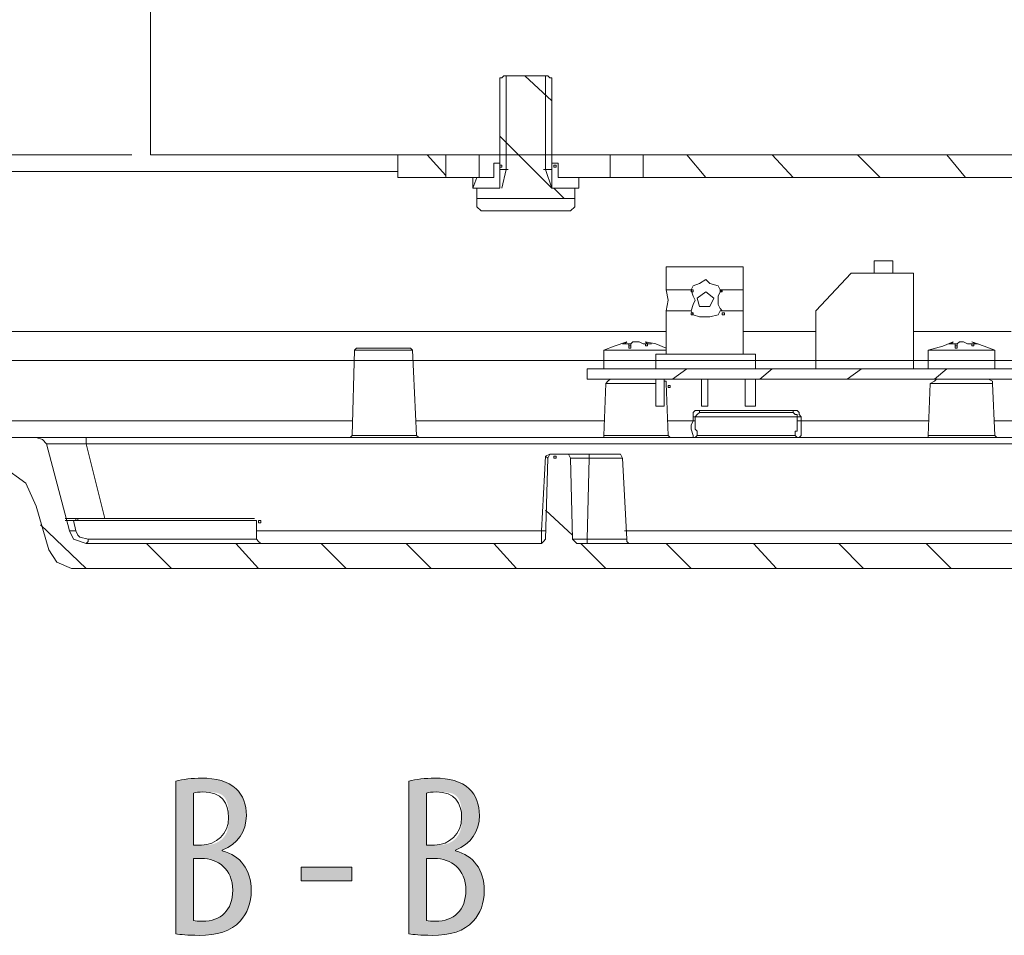
# Model space of a CAD drawing. Units: inches. Extents: x 20 to 176, y 17 to 237.
# Drawn here: x 94 to 106, y 211 to 222 of the extents above; entities that cross this region are included whole.
import ezdxf

# ---------------------------------------------------------------- set-up
doc = ezdxf.new("R2010")
doc.units = ezdxf.units.IN
doc.layers.add('EN', color=7, linetype='Continuous', lineweight=0)

# ---------------------------------------------------------------- blocks, each defined once
blk = doc.blocks.new('BLOCK_19')
at = {"layer": 'EN', "color": 7}
for p, q in [((96.025, 229.625), (96.025, 220.71)), ((100.293, 221.65), (100.293, 220.304)), ((100.877, 221.676), (100.343, 221.676)), ((100.369, 221.676), (100.369, 220.532)), ((100.597, 221.676), (100.928, 221.371)), ((100.851, 221.676), (100.851, 220.532)), ((100.928, 220.304), (100.928, 221.65)), ((100.293, 220.939), (100.928, 220.304)), ((111.671, 220.71), (96.025, 220.71)), ((99.048, 220.431), (99.048, 220.71)), ((99.632, 220.71), (99.048, 220.71)), ((99.404, 220.71), (99.632, 220.456)), ((99.632, 220.71), (99.632, 220.431)), ((100.039, 220.71), (99.632, 220.71)), ((100.293, 220.71), (100.039, 220.71)), ((100.039, 220.431), (100.039, 220.71)), ((100.293, 220.609), (100.217, 220.609)), ((100.217, 220.609), (100.217, 220.431)), ((100.293, 220.609), (100.293, 220.304)), ((101.639, 220.71), (100.928, 220.71)), ((101.004, 220.609), (100.928, 220.609)), ((100.928, 220.304), (100.928, 220.609)), ((101.004, 220.431), (101.004, 220.609)), ((102.045, 220.71), (101.639, 220.71)), ((101.639, 220.431), (101.639, 220.71)), ((109.716, 220.71), (102.045, 220.71)), ((102.045, 220.431), (102.045, 220.71)), ((102.578, 220.71), (102.807, 220.431)), ((103.62, 220.71), (103.874, 220.431)), ((104.661, 220.71), (104.94, 220.431)), ((105.753, 220.71), (105.982, 220.431)), ((93.739, 220.507), (99.048, 220.507)), ((100.394, 220.532), (100.293, 220.532)), ((100.369, 220.532), (100.318, 220.304)), ((100.928, 220.532), (100.826, 220.532)), ((100.851, 220.532), (100.928, 220.304)), ((99.632, 220.431), (99.048, 220.431)), ((99.632, 220.431), (99.962, 220.431)), ((100.217, 220.431), (99.962, 220.431)), ((99.962, 220.431), (99.962, 220.304)), ((99.962, 220.304), (100.013, 220.431)), ((101.258, 220.431), (101.004, 220.431)), ((101.258, 220.304), (101.258, 220.431)), ((101.258, 220.431), (101.639, 220.431)), ((101.639, 220.431), (102.045, 220.431)), ((109.716, 220.431), (102.045, 220.431)), ((100.293, 220.304), (99.962, 220.304)), ((100.293, 220.304), (100.013, 220.304)), ((100.013, 220.304), (100.013, 220.177)), ((101.258, 220.304), (100.928, 220.304)), ((101.207, 220.304), (100.928, 220.304)), ((100.953, 220.304), (101.08, 220.177)), ((101.207, 220.177), (101.207, 220.304)), ((101.207, 220.177), (100.013, 220.177)), ((100.013, 220.177), (100.013, 220.076)), ((101.207, 220.076), (101.207, 220.177)), ((100.013, 220.076), (100.064, 220.025)), ((101.156, 220.025), (100.064, 220.025)), ((101.156, 220.025), (101.207, 220.076)), ((104.865, 219.415), (104.865, 219.263)), ((104.865, 219.415), (105.093, 219.415)), ((105.093, 219.415), (105.093, 219.263)), ((102.325, 219.339), (102.325, 219.059)), ((102.325, 219.339), (103.264, 219.339)), ((103.264, 219.059), (103.264, 219.339)), ((104.153, 218.805), (104.585, 219.263)), ((104.585, 219.263), (105.347, 219.263)), ((105.347, 219.263), (105.347, 218.094)), ((102.629, 219.059), (102.325, 219.059)), ((103.264, 219.059), (102.985, 219.059)), ((103.264, 218.805), (103.264, 219.059)), ((102.325, 218.805), (102.325, 218.272)), ((102.325, 218.805), (102.629, 218.805)), ((102.985, 218.805), (103.264, 218.805)), ((103.264, 218.272), (103.264, 218.805)), ((104.153, 218.094), (104.153, 218.805)), ((93.612, 218.552), (102.325, 218.552)), ((103.264, 218.552), (104.153, 218.552)), ((105.347, 218.552), (106.541, 218.552)), ((98.515, 218.323), (98.489, 217.281)), ((98.87, 218.323), (98.515, 218.323)), ((98.565, 218.348), (99.175, 218.348)), ((99.226, 218.323), (98.87, 218.323)), ((99.276, 217.281), (99.226, 218.323)), ((101.562, 218.323), (101.562, 218.094)), ((101.943, 218.323), (101.562, 218.323)), ((101.791, 218.399), (101.842, 218.399)), ((101.994, 218.424), (101.918, 218.424)), ((102.325, 218.323), (101.943, 218.323)), ((102.071, 218.399), (102.147, 218.399)), ((105.525, 218.323), (105.525, 218.094)), ((105.931, 218.323), (105.525, 218.323)), ((105.779, 218.399), (105.83, 218.399)), ((105.957, 218.424), (105.906, 218.424)), ((106.338, 218.323), (105.931, 218.323)), ((106.058, 218.399), (106.134, 218.399)), ((106.338, 218.094), (106.338, 218.323)), ((103.417, 218.272), (102.197, 218.272)), ((102.197, 218.094), (102.197, 218.272)), ((103.417, 218.094), (103.417, 218.272)), ((108.928, 218.094), (101.36, 218.094)), ((101.36, 218.094), (101.36, 217.967)), ((102.401, 217.967), (102.578, 218.094)), ((103.467, 217.967), (103.62, 218.094)), ((104.534, 217.967), (104.712, 218.094)), ((105.601, 217.967), (105.753, 218.094)), ((101.36, 217.967), (108.928, 217.967)), ((102.197, 217.637), (102.197, 217.967)), ((102.299, 217.967), (102.299, 217.637)), ((102.756, 217.967), (102.756, 217.637)), ((102.833, 217.637), (102.833, 217.967)), ((103.29, 217.967), (103.29, 217.637)), ((103.417, 217.637), (103.417, 217.967)), ((101.588, 217.916), (101.562, 217.281)), ((102.197, 217.916), (101.588, 217.916)), ((102.35, 217.281), (102.325, 217.916)), ((105.55, 217.916), (105.525, 217.281)), ((106.312, 217.916), (105.55, 217.916)), ((106.338, 217.281), (106.312, 217.916)), ((102.299, 217.637), (102.197, 217.637)), ((102.807, 217.637), (102.756, 217.637)), ((102.833, 217.637), (102.807, 217.637)), ((103.417, 217.637), (103.29, 217.637)), ((102.655, 217.459), (102.655, 217.51)), ((102.655, 217.51), (102.68, 217.51)), ((103.925, 217.51), (102.68, 217.51)), ((102.68, 217.51), (102.68, 217.459)), ((102.731, 217.586), (103.874, 217.586)), ((102.731, 217.586), (102.731, 217.561)), ((102.731, 217.561), (103.874, 217.561)), ((103.874, 217.586), (103.874, 217.561)), ((103.925, 217.459), (103.925, 217.51)), ((103.925, 217.51), (103.975, 217.51)), ((103.975, 217.51), (103.975, 217.459)), ((94.121, 217.459), (98.489, 217.459)), ((99.276, 217.459), (101.562, 217.459)), ((102.35, 217.459), (102.655, 217.459)), ((102.655, 217.459), (102.68, 217.459)), ((103.925, 217.459), (103.975, 217.459)), ((103.975, 217.459), (105.525, 217.459)), ((106.338, 217.459), (106.643, 217.459)), ((93.485, 217.256), (94.629, 217.256)), ((94.629, 217.256), (95.238, 217.256)), ((95.238, 217.256), (108.014, 217.256)), ((95.238, 217.18), (95.238, 217.256)), ((98.489, 217.281), (99.276, 217.281)), ((101.562, 217.281), (102.35, 217.281)), ((102.705, 217.281), (103.899, 217.281)), ((105.525, 217.281), (106.338, 217.281)), ((94.755, 217.18), (95.035, 216.113)), ((95.238, 217.18), (94.755, 217.18)), ((108.014, 217.18), (95.238, 217.18)), ((95.467, 216.265), (95.238, 217.18)), ((100.8, 216.113), (100.851, 217.027)), ((100.877, 217.002), (100.851, 217.027)), ((100.877, 217.002), (100.851, 216.012)), ((100.928, 217.053), (101.105, 217.053)), ((101.105, 217.053), (101.41, 217.053)), ((101.156, 217.002), (101.181, 216.012)), ((101.385, 217.002), (101.156, 217.002)), ((101.385, 217.002), (101.36, 216.012)), ((101.791, 217.002), (101.385, 217.002)), ((101.41, 217.053), (101.74, 217.053)), ((101.842, 216.012), (101.791, 217.002)), ((94.629, 216.418), (94.781, 215.884)), ((100.851, 216.367), (101.181, 216.062)), ((94.679, 216.189), (95.238, 215.656)), ((94.984, 216.265), (95.086, 216.265)), ((95.086, 216.24), (94.984, 216.24)), ((95.086, 216.265), (97.296, 216.265)), ((97.321, 216.24), (95.086, 216.24)), ((95.086, 216.24), (95.111, 216.113)), ((97.321, 216.012), (97.321, 216.24)), ((95.111, 216.113), (95.035, 216.113)), ((97.321, 216.113), (100.8, 216.113)), ((100.8, 215.96), (100.8, 216.113)), ((100.851, 216.113), (100.8, 216.113)), ((101.816, 216.113), (129.705, 216.113)), ((95.238, 215.96), (100.8, 215.96)), ((95.263, 216.012), (97.321, 216.012)), ((95.975, 215.96), (96.28, 215.656)), ((97.067, 215.96), (97.346, 215.656)), ((98.108, 215.96), (98.413, 215.656)), ((99.15, 215.96), (99.455, 215.656)), ((100.217, 215.96), (100.496, 215.656)), ((101.181, 216.012), (101.36, 216.012)), ((101.232, 215.96), (107.811, 215.96)), ((101.283, 215.96), (101.588, 215.656)), ((101.36, 216.012), (101.842, 216.012)), ((101.36, 216.012), (101.36, 215.96)), ((102.325, 215.96), (102.629, 215.656)), ((103.391, 215.96), (103.671, 215.656)), ((104.433, 215.96), (104.737, 215.656)), ((105.5, 215.96), (105.804, 215.656)), ((95.06, 215.656), (108.065, 215.656))]:
    blk.add_line(p, q, dxfattribs=at)
for points in [[(100.343, 221.676), (100.318, 221.65), (100.293, 221.65)], [(100.928, 221.65), (100.902, 221.65), (100.877, 221.676)], [(102.629, 219.059), (102.655, 219.11), (102.731, 219.136), (102.807, 219.186), (102.858, 219.136), (102.959, 219.11), (102.985, 219.059)], [(102.325, 219.059), (102.35, 218.933), (102.325, 218.805)], [(102.629, 218.805), (102.629, 218.805), (102.655, 218.882), (102.68, 218.933), (102.655, 218.983), (102.629, 219.059)], [(103.01, 219.059), (102.985, 219.034), (102.959, 218.983), (102.959, 218.882), (102.985, 218.831), (103.01, 218.805)], [(102.985, 218.805), (102.959, 218.755), (102.858, 218.729), (102.731, 218.729), (102.655, 218.755), (102.629, 218.805)], [(98.565, 218.348), (98.54, 218.348), (98.515, 218.323)], [(99.226, 218.323), (99.2, 218.348), (99.175, 218.348)], [(101.842, 218.424), (101.69, 218.373), (101.562, 218.323)], [(101.791, 218.399), (101.816, 218.399), (101.842, 218.424)], [(101.918, 218.424), (101.893, 218.399), (101.842, 218.399)], [(101.994, 218.424), (102.045, 218.399), (102.071, 218.399)], [(102.325, 218.348), (102.197, 218.399), (102.071, 218.424)], [(102.147, 218.399), (102.096, 218.399), (102.071, 218.424)], [(105.83, 218.424), (105.703, 218.373), (105.525, 218.323)], [(105.779, 218.399), (105.804, 218.399), (105.83, 218.424)], [(105.906, 218.424), (105.88, 218.399), (105.83, 218.399)], [(105.957, 218.424), (106.007, 218.399), (106.058, 218.399)], [(106.338, 218.323), (106.211, 218.373), (106.058, 218.424)], [(106.134, 218.399), (106.109, 218.399), (106.058, 218.424)], [(101.639, 217.967), (101.613, 217.942), (101.588, 217.916)], [(105.626, 217.967), (105.601, 217.942), (105.55, 217.916)], [(106.312, 217.916), (106.312, 217.942), (106.261, 217.967)], [(102.325, 217.916), (102.325, 217.942), (102.299, 217.942)], [(102.655, 217.51), (102.655, 217.561), (102.68, 217.586), (102.731, 217.586)], [(102.731, 217.561), (102.731, 217.561), (102.705, 217.535), (102.68, 217.51)], [(103.874, 217.586), (103.925, 217.586), (103.95, 217.561), (103.95, 217.535), (103.975, 217.51)], [(103.925, 217.51), (103.925, 217.535), (103.899, 217.535), (103.874, 217.561)], [(102.655, 217.256), (102.655, 217.281), (102.629, 217.357), (102.629, 217.408), (102.655, 217.459)], [(102.68, 217.459), (102.68, 217.357), (102.705, 217.332), (102.705, 217.281)], [(103.899, 217.281), (103.899, 217.332), (103.925, 217.332), (103.925, 217.459)], [(103.975, 217.459), (103.975, 217.281), (103.95, 217.256)], [(94.755, 217.18), (94.704, 217.231), (94.629, 217.256)], [(98.489, 217.281), (98.464, 217.256), (98.439, 217.256)], [(99.327, 217.256), (99.302, 217.256), (99.276, 217.281)], [(101.562, 217.281), (101.562, 217.256), (101.486, 217.256)], [(102.401, 217.256), (102.375, 217.256), (102.35, 217.281)], [(102.705, 217.281), (102.68, 217.256), (102.655, 217.256)], [(103.899, 217.281), (103.925, 217.256), (103.95, 217.256)], [(105.525, 217.281), (105.525, 217.256), (105.474, 217.256)], [(106.388, 217.256), (106.363, 217.256), (106.338, 217.281)], [(100.851, 217.027), (100.851, 217.027), (100.902, 217.053), (100.928, 217.053)], [(100.928, 217.053), (100.902, 217.053), (100.877, 217.002)], [(101.156, 217.002), (101.131, 217.053), (101.105, 217.053)], [(101.385, 217.002), (101.385, 217.053), (101.41, 217.053)], [(101.791, 217.002), (101.766, 217.053), (101.74, 217.053)], [(94.629, 216.418), (94.501, 216.697), (94.222, 216.901), (93.917, 216.951)], [(95.035, 216.113), (95.086, 216.012), (95.238, 215.96)], [(95.111, 216.113), (95.111, 216.113), (95.136, 216.062), (95.162, 216.037), (95.263, 216.012)], [(95.263, 216.012), (95.263, 215.986), (95.238, 215.96)], [(97.372, 215.96), (97.346, 215.986), (97.321, 216.012)], [(100.8, 215.96), (100.826, 215.986), (100.851, 216.012)], [(101.181, 216.012), (101.207, 215.986), (101.232, 215.96)], [(101.867, 215.96), (101.842, 215.986), (101.842, 216.012)], [(94.781, 215.884), (94.882, 215.732), (95.06, 215.656)]]:
    blk.add_lwpolyline(points, dxfattribs=at)
for points in [[(100.293, 220.583), (100.293, 220.558), (100.318, 220.558), (100.318, 220.583)], [(100.953, 220.583), (100.953, 220.558), (100.979, 220.558), (100.979, 220.583)], [(102.629, 219.059), (102.629, 219.034), (102.655, 219.034), (102.655, 219.059)], [(102.985, 219.059), (102.985, 219.034), (103.01, 219.034), (103.01, 219.059)], [(102.807, 219.034), (102.705, 218.958), (102.731, 218.856), (102.858, 218.856), (102.908, 218.958)], [(102.629, 218.78), (102.629, 218.755), (102.655, 218.755), (102.655, 218.78)], [(103.01, 218.78), (103.01, 218.755), (103.036, 218.755), (103.036, 218.78)], [(101.867, 218.399), (101.867, 218.374), (101.893, 218.374), (101.893, 218.399)], [(101.867, 218.374), (101.867, 218.348), (101.893, 218.348), (101.893, 218.374)], [(102.071, 218.399), (102.071, 218.374), (102.096, 218.374), (102.096, 218.399)], [(102.071, 218.399), (102.071, 218.374), (102.096, 218.374), (102.096, 218.399)], [(105.855, 218.399), (105.855, 218.374), (105.881, 218.374), (105.881, 218.399)], [(105.855, 218.374), (105.855, 218.348), (105.881, 218.348), (105.881, 218.374)], [(106.058, 218.399), (106.058, 218.374), (106.084, 218.374), (106.084, 218.399)], [(106.058, 218.399), (106.058, 218.374), (106.084, 218.374), (106.084, 218.399)], [(102.35, 217.891), (102.35, 217.865), (102.375, 217.865), (102.375, 217.891)], [(100.953, 217.027), (100.953, 217.002), (100.979, 217.002), (100.979, 217.027)], [(95.111, 216.265), (95.111, 216.24), (95.136, 216.24), (95.136, 216.265)], [(97.346, 216.24), (97.346, 216.214), (97.372, 216.214), (97.372, 216.24)]]:
    blk.add_lwpolyline(points, close=True, dxfattribs=at)
blk = doc.blocks.new('BLOCK_50')
at = {"layer": 'EN', "linetype": 'Continuous', "lineweight": 0}
h = blk.add_hatch(color=7, dxfattribs=at)
h.dxf.hatch_style = 2
h.paths.add_polyline_path([(96.333, 213.057), (96.342, 213.059), (96.351, 213.061), (96.36, 213.063), (96.37, 213.065), (96.379, 213.067), (96.389, 213.069), (96.399, 213.071), (96.409, 213.073), (96.419, 213.074), (96.429, 213.076), (96.439, 213.078), (96.449, 213.079), (96.459, 213.081), (96.47, 213.082), (96.481, 213.083), (96.491, 213.085), (96.502, 213.086), (96.513, 213.087), (96.524, 213.088), (96.535, 213.089), (96.546, 213.09), (96.558, 213.09), (96.569, 213.091), (96.58, 213.092), (96.592, 213.092), (96.604, 213.093), (96.616, 213.093), (96.627, 213.093), (96.639, 213.093), (96.651, 213.093), (96.669, 213.093), (96.686, 213.093), (96.702, 213.092), (96.719, 213.091), (96.735, 213.09), (96.751, 213.089), (96.768, 213.087), (96.783, 213.085), (96.799, 213.083), (96.814, 213.08), (96.83, 213.078), (96.844, 213.074), (96.859, 213.071), (96.874, 213.067), (96.888, 213.063), (96.902, 213.059), (96.916, 213.054), (96.929, 213.049), (96.943, 213.044), (96.956, 213.039), (96.969, 213.033), (96.981, 213.026), (96.994, 213.02), (97.006, 213.013), (97.017, 213.005), (97.029, 212.998), (97.04, 212.99), (97.051, 212.981), (97.061, 212.973), (97.072, 212.964), (97.08, 212.956), (97.088, 212.947), (97.095, 212.939), (97.102, 212.93), (97.109, 212.921), (97.116, 212.912), (97.123, 212.903), (97.129, 212.893), (97.135, 212.884), (97.14, 212.874), (97.146, 212.864), (97.151, 212.853), (97.156, 212.843), (97.16, 212.832), (97.164, 212.821), (97.168, 212.81), (97.172, 212.799), (97.176, 212.787), (97.179, 212.776), (97.182, 212.764), (97.184, 212.752), (97.187, 212.74), (97.189, 212.727), (97.191, 212.715), (97.192, 212.702), (97.194, 212.689), (97.195, 212.676), (97.195, 212.663), (97.196, 212.65), (97.196, 212.636), (97.195, 212.617), (97.194, 212.598), (97.193, 212.579), (97.19, 212.561), (97.187, 212.542), (97.183, 212.525), (97.179, 212.507), (97.173, 212.49), (97.168, 212.473), (97.161, 212.456), (97.154, 212.44), (97.146, 212.424), (97.138, 212.409), (97.129, 212.394), (97.119, 212.379), (97.109, 212.365), (97.098, 212.351), (97.086, 212.338), (97.074, 212.325), (97.061, 212.312), (97.048, 212.3), (97.034, 212.289), (97.02, 212.277), (97.004, 212.267), (96.989, 212.257), (96.973, 212.247), (96.956, 212.238), (96.939, 212.229), (96.921, 212.221), (96.902, 212.213), (96.902, 212.213), (96.902, 212.213), (96.902, 212.213), (96.902, 212.213), (96.902, 212.213), (96.902, 212.212), (96.902, 212.212), (96.902, 212.212), (96.902, 212.211), (96.902, 212.211), (96.902, 212.211), (96.902, 212.21), (96.902, 212.21), (96.902, 212.209), (96.902, 212.209), (96.902, 212.209), (96.902, 212.208), (96.902, 212.208), (96.902, 212.207), (96.902, 212.207), (96.902, 212.207), (96.902, 212.206), (96.902, 212.206), (96.902, 212.206), (96.902, 212.205), (96.902, 212.205), (96.902, 212.205), (96.902, 212.205), (96.902, 212.205), (96.902, 212.205), (96.924, 212.199), (96.945, 212.192), (96.966, 212.184), (96.986, 212.176), (97.005, 212.167), (97.024, 212.157), (97.042, 212.146), (97.059, 212.135), (97.076, 212.123), (97.092, 212.11), (97.107, 212.096), (97.122, 212.082), (97.136, 212.067), (97.149, 212.051), (97.161, 212.035), (97.173, 212.018), (97.184, 212.001), (97.194, 211.983), (97.204, 211.964), (97.213, 211.944), (97.22, 211.924), (97.228, 211.904), (97.234, 211.883), (97.239, 211.861), (97.244, 211.839), (97.248, 211.816), (97.251, 211.793), (97.253, 211.769), (97.255, 211.744), (97.255, 211.72), (97.255, 211.704), (97.254, 211.689), (97.254, 211.674), (97.252, 211.659), (97.251, 211.644), (97.249, 211.63), (97.247, 211.616), (97.245, 211.602), (97.242, 211.588), (97.239, 211.574), (97.235, 211.561), (97.232, 211.547), (97.228, 211.534), (97.224, 211.521), (97.219, 211.509), (97.214, 211.496), (97.209, 211.484), (97.204, 211.472), (97.198, 211.46), (97.192, 211.449), (97.186, 211.437), (97.18, 211.426), (97.173, 211.415), (97.166, 211.404), (97.159, 211.394), (97.152, 211.383), (97.144, 211.373), (97.136, 211.363), (97.128, 211.354), (97.12, 211.344), (97.109, 211.332), (97.097, 211.321), (97.085, 211.31), (97.073, 211.3), (97.06, 211.29), (97.047, 211.28), (97.034, 211.271), (97.019, 211.262), (97.005, 211.254), (96.99, 211.246), (96.975, 211.238), (96.959, 211.231), (96.943, 211.225), (96.927, 211.219), (96.91, 211.213), (96.893, 211.207), (96.875, 211.203), (96.857, 211.198), (96.839, 211.194), (96.82, 211.19), (96.802, 211.187), (96.782, 211.184), (96.763, 211.181), (96.743, 211.179), (96.723, 211.177), (96.702, 211.175), (96.681, 211.174), (96.66, 211.173), (96.639, 211.172), (96.618, 211.172), (96.604, 211.172), (96.59, 211.172), (96.577, 211.173), (96.564, 211.173), (96.552, 211.173), (96.539, 211.173), (96.528, 211.174), (96.516, 211.174), (96.505, 211.174), (96.494, 211.175), (96.484, 211.175), (96.473, 211.176), (96.464, 211.177), (96.454, 211.177), (96.444, 211.178), (96.435, 211.179), (96.427, 211.179), (96.418, 211.18), (96.41, 211.181), (96.402, 211.182), (96.394, 211.183), (96.386, 211.184), (96.379, 211.185), (96.372, 211.186), (96.365, 211.187), (96.358, 211.188), (96.351, 211.189), (96.345, 211.19), (96.339, 211.191), (96.333, 211.192), (96.333, 211.198), (96.333, 211.216), (96.333, 211.244), (96.333, 211.283), (96.333, 211.33), (96.333, 211.386), (96.333, 211.449), (96.333, 211.519), (96.333, 211.595), (96.333, 211.675), (96.333, 211.76), (96.333, 211.848), (96.333, 211.939), (96.333, 212.031), (96.333, 212.124), (96.333, 212.217), (96.333, 212.31), (96.333, 212.4), (96.333, 212.488), (96.333, 212.573), (96.333, 212.654), (96.333, 212.73), (96.333, 212.799), (96.333, 212.863), (96.333, 212.918), (96.333, 212.966), (96.333, 213.004), (96.333, 213.033), (96.333, 213.051)])
h.paths.add_polyline_path([(96.55, 212.275), (96.55, 212.275), (96.55, 212.275), (96.551, 212.275), (96.552, 212.275), (96.554, 212.275), (96.555, 212.275), (96.557, 212.275), (96.559, 212.275), (96.561, 212.275), (96.564, 212.275), (96.566, 212.275), (96.569, 212.275), (96.572, 212.275), (96.575, 212.275), (96.578, 212.275), (96.581, 212.275), (96.584, 212.275), (96.587, 212.275), (96.59, 212.275), (96.594, 212.275), (96.597, 212.275), (96.6, 212.275), (96.604, 212.275), (96.607, 212.275), (96.61, 212.275), (96.613, 212.275), (96.616, 212.275), (96.619, 212.275), (96.621, 212.275), (96.624, 212.275), (96.626, 212.275), (96.629, 212.275), (96.631, 212.275), (96.633, 212.275), (96.635, 212.275), (96.636, 212.275), (96.638, 212.275), (96.64, 212.275), (96.641, 212.275), (96.642, 212.275), (96.644, 212.275), (96.645, 212.275), (96.647, 212.275), (96.648, 212.275), (96.649, 212.275), (96.651, 212.275), (96.652, 212.275), (96.654, 212.275), (96.655, 212.275), (96.657, 212.275), (96.658, 212.275), (96.66, 212.275), (96.662, 212.275), (96.664, 212.275), (96.666, 212.275), (96.668, 212.275), (96.67, 212.275), (96.673, 212.275), (96.675, 212.275), (96.678, 212.275), (96.681, 212.275), (96.685, 212.275), (96.688, 212.275), (96.692, 212.275), (96.695, 212.275), (96.699, 212.275), (96.703, 212.276), (96.708, 212.276), (96.712, 212.276), (96.717, 212.276), (96.721, 212.276), (96.726, 212.277), (96.731, 212.277), (96.736, 212.278), (96.741, 212.278), (96.746, 212.279), (96.751, 212.279), (96.756, 212.28), (96.762, 212.281), (96.767, 212.282), (96.772, 212.283), (96.778, 212.284), (96.783, 212.286), (96.789, 212.287), (96.794, 212.289), (96.8, 212.29), (96.805, 212.292), (96.811, 212.294), (96.817, 212.296), (96.822, 212.298), (96.828, 212.301), (96.833, 212.303), (96.838, 212.306), (96.844, 212.309), (96.849, 212.312), (96.854, 212.315), (96.86, 212.318), (96.865, 212.321), (96.87, 212.325), (96.875, 212.329), (96.88, 212.332), (96.885, 212.336), (96.889, 212.34), (96.894, 212.344), (96.899, 212.349), (96.903, 212.353), (96.908, 212.357), (96.912, 212.362), (96.916, 212.366), (96.92, 212.371), (96.924, 212.376), (96.928, 212.381), (96.932, 212.386), (96.935, 212.391), (96.938, 212.396), (96.942, 212.402), (96.945, 212.407), (96.948, 212.412), (96.951, 212.418), (96.953, 212.423), (96.956, 212.429), (96.958, 212.435), (96.96, 212.44), (96.962, 212.446), (96.964, 212.452), (96.966, 212.458), (96.967, 212.464), (96.969, 212.47), (96.97, 212.476), (96.971, 212.482), (96.972, 212.488), (96.973, 212.494), (96.974, 212.501), (96.975, 212.507), (96.975, 212.513), (96.976, 212.519), (96.977, 212.526), (96.977, 212.532), (96.977, 212.538), (96.978, 212.545), (96.978, 212.551), (96.978, 212.557), (96.978, 212.564), (96.978, 212.57), (96.978, 212.576), (96.979, 212.583), (96.979, 212.589), (96.979, 212.595), (96.979, 212.601), (96.979, 212.608), (96.979, 212.614), (96.979, 212.62), (96.979, 212.626), (96.979, 212.632), (96.979, 212.639), (96.978, 212.645), (96.978, 212.651), (96.978, 212.657), (96.978, 212.663), (96.978, 212.669), (96.978, 212.675), (96.978, 212.681), (96.977, 212.687), (96.977, 212.693), (96.977, 212.698), (96.977, 212.704), (96.976, 212.71), (96.976, 212.716), (96.975, 212.721), (96.975, 212.727), (96.974, 212.733), (96.973, 212.738), (96.972, 212.744), (96.972, 212.749), (96.971, 212.755), (96.97, 212.76), (96.969, 212.766), (96.967, 212.771), (96.966, 212.776), (96.965, 212.782), (96.964, 212.787), (96.962, 212.792), (96.96, 212.797), (96.959, 212.802), (96.957, 212.807), (96.955, 212.812), (96.953, 212.817), (96.951, 212.821), (96.949, 212.826), (96.946, 212.831), (96.944, 212.835), (96.941, 212.84), (96.939, 212.844), (96.936, 212.848), (96.933, 212.853), (96.93, 212.857), (96.927, 212.861), (96.923, 212.864), (96.92, 212.868), (96.916, 212.872), (96.912, 212.875), (96.908, 212.879), (96.904, 212.882), (96.9, 212.885), (96.896, 212.888), (96.891, 212.891), (96.887, 212.894), (96.882, 212.897), (96.877, 212.899), (96.872, 212.901), (96.867, 212.904), (96.861, 212.906), (96.856, 212.908), (96.85, 212.909), (96.844, 212.911), (96.838, 212.912), (96.832, 212.914), (96.826, 212.915), (96.82, 212.916), (96.813, 212.917), (96.807, 212.918), (96.801, 212.919), (96.795, 212.92), (96.788, 212.921), (96.782, 212.921), (96.775, 212.922), (96.769, 212.922), (96.763, 212.923), (96.757, 212.923), (96.751, 212.923), (96.745, 212.923), (96.739, 212.924), (96.733, 212.924), (96.727, 212.924), (96.721, 212.924), (96.716, 212.924), (96.711, 212.924), (96.705, 212.924), (96.7, 212.924), (96.696, 212.924), (96.691, 212.924), (96.687, 212.924), (96.682, 212.924), (96.678, 212.924), (96.675, 212.924), (96.671, 212.924), (96.667, 212.924), (96.664, 212.924), (96.661, 212.924), (96.658, 212.924), (96.655, 212.924), (96.652, 212.924), (96.649, 212.924), (96.647, 212.924), (96.644, 212.924), (96.642, 212.924), (96.64, 212.924), (96.637, 212.924), (96.635, 212.924), (96.633, 212.924), (96.631, 212.924), (96.63, 212.924), (96.628, 212.924), (96.626, 212.923), (96.624, 212.923), (96.623, 212.923), (96.621, 212.923), (96.62, 212.923), (96.618, 212.923), (96.617, 212.923), (96.615, 212.923), (96.614, 212.923), (96.612, 212.923), (96.611, 212.923), (96.609, 212.923), (96.608, 212.922), (96.606, 212.922), (96.605, 212.922), (96.604, 212.922), (96.602, 212.922), (96.601, 212.922), (96.6, 212.922), (96.598, 212.921), (96.597, 212.921), (96.596, 212.921), (96.594, 212.921), (96.593, 212.921), (96.592, 212.92), (96.59, 212.92), (96.589, 212.92), (96.588, 212.92), (96.587, 212.92), (96.586, 212.919), (96.584, 212.919), (96.583, 212.919), (96.582, 212.919), (96.581, 212.919), (96.58, 212.918), (96.579, 212.918), (96.578, 212.918), (96.577, 212.918), (96.576, 212.917), (96.574, 212.917), (96.573, 212.917), (96.572, 212.917), (96.571, 212.917), (96.57, 212.916), (96.57, 212.916), (96.569, 212.916), (96.568, 212.916), (96.567, 212.915), (96.566, 212.915), (96.565, 212.915), (96.564, 212.915), (96.563, 212.914), (96.563, 212.914), (96.562, 212.914), (96.561, 212.914), (96.56, 212.913), (96.56, 212.913), (96.559, 212.913), (96.558, 212.913), (96.558, 212.913), (96.557, 212.912), (96.557, 212.912), (96.556, 212.912), (96.555, 212.912), (96.555, 212.912), (96.555, 212.912), (96.554, 212.911), (96.554, 212.911), (96.553, 212.911), (96.553, 212.91), (96.553, 212.909), (96.552, 212.908), (96.552, 212.906), (96.552, 212.903), (96.552, 212.899), (96.551, 212.893), (96.551, 212.887), (96.551, 212.879), (96.551, 212.87), (96.551, 212.859), (96.55, 212.846), (96.55, 212.831), (96.55, 212.814), (96.55, 212.795), (96.55, 212.773), (96.55, 212.749), (96.55, 212.722), (96.55, 212.692), (96.55, 212.66), (96.55, 212.624), (96.55, 212.585), (96.55, 212.543), (96.55, 212.497), (96.55, 212.447), (96.55, 212.394), (96.55, 212.337)])
h.paths.add_polyline_path([(96.55, 211.353), (96.552, 211.352), (96.555, 211.352), (96.558, 211.351), (96.561, 211.351), (96.564, 211.35), (96.566, 211.35), (96.57, 211.349), (96.573, 211.349), (96.576, 211.349), (96.579, 211.348), (96.582, 211.348), (96.586, 211.347), (96.589, 211.347), (96.593, 211.347), (96.596, 211.347), (96.6, 211.346), (96.604, 211.346), (96.608, 211.346), (96.612, 211.346), (96.616, 211.345), (96.62, 211.345), (96.624, 211.345), (96.628, 211.345), (96.633, 211.345), (96.637, 211.345), (96.641, 211.345), (96.646, 211.344), (96.65, 211.344), (96.655, 211.344), (96.66, 211.344), (96.682, 211.345), (96.703, 211.346), (96.724, 211.348), (96.745, 211.351), (96.765, 211.355), (96.784, 211.36), (96.803, 211.366), (96.821, 211.372), (96.838, 211.38), (96.855, 211.388), (96.871, 211.397), (96.886, 211.407), (96.901, 211.417), (96.915, 211.429), (96.928, 211.441), (96.941, 211.455), (96.953, 211.469), (96.964, 211.483), (96.974, 211.499), (96.983, 211.515), (96.992, 211.533), (96.999, 211.551), (97.006, 211.569), (97.012, 211.589), (97.018, 211.609), (97.022, 211.63), (97.025, 211.652), (97.027, 211.675), (97.029, 211.698), (97.029, 211.722), (97.029, 211.748), (97.027, 211.773), (97.024, 211.797), (97.02, 211.82), (97.015, 211.842), (97.009, 211.863), (97.002, 211.884), (96.994, 211.903), (96.985, 211.922), (96.975, 211.939), (96.964, 211.956), (96.953, 211.972), (96.941, 211.987), (96.928, 212.001), (96.914, 212.014), (96.899, 212.027), (96.884, 212.038), (96.869, 212.049), (96.852, 212.059), (96.835, 212.068), (96.818, 212.076), (96.8, 212.083), (96.782, 212.09), (96.764, 212.095), (96.745, 212.1), (96.725, 212.104), (96.706, 212.107), (96.686, 212.109), (96.666, 212.111), (96.646, 212.112), (96.645, 212.112), (96.645, 212.112), (96.643, 212.112), (96.641, 212.112), (96.639, 212.112), (96.636, 212.112), (96.633, 212.112), (96.629, 212.112), (96.625, 212.112), (96.621, 212.112), (96.617, 212.112), (96.612, 212.112), (96.607, 212.112), (96.603, 212.112), (96.598, 212.112), (96.593, 212.112), (96.588, 212.112), (96.584, 212.112), (96.579, 212.112), (96.575, 212.112), (96.571, 212.112), (96.567, 212.112), (96.563, 212.112), (96.56, 212.112), (96.557, 212.112), (96.554, 212.112), (96.553, 212.112), (96.551, 212.112), (96.55, 212.112), (96.55, 212.112), (96.55, 212.109), (96.55, 212.102), (96.55, 212.09), (96.55, 212.075), (96.55, 212.055), (96.55, 212.033), (96.55, 212.007), (96.55, 211.979), (96.55, 211.948), (96.55, 211.915), (96.55, 211.88), (96.55, 211.845), (96.55, 211.808), (96.55, 211.77), (96.55, 211.732), (96.55, 211.694), (96.55, 211.657), (96.55, 211.62), (96.55, 211.584), (96.55, 211.55), (96.55, 211.517), (96.55, 211.486), (96.55, 211.457), (96.55, 211.432), (96.55, 211.409), (96.55, 211.39), (96.55, 211.374), (96.55, 211.362), (96.55, 211.355)])
h = blk.add_hatch(color=7, dxfattribs=at)
h.dxf.hatch_style = 2
h.paths.add_polyline_path([(99.18, 213.057), (99.189, 213.059), (99.198, 213.061), (99.208, 213.063), (99.217, 213.065), (99.227, 213.067), (99.236, 213.069), (99.246, 213.071), (99.256, 213.073), (99.266, 213.074), (99.276, 213.076), (99.286, 213.078), (99.296, 213.079), (99.307, 213.081), (99.317, 213.082), (99.328, 213.083), (99.339, 213.085), (99.349, 213.086), (99.36, 213.087), (99.371, 213.088), (99.382, 213.089), (99.394, 213.09), (99.405, 213.09), (99.416, 213.091), (99.428, 213.092), (99.439, 213.092), (99.451, 213.093), (99.463, 213.093), (99.475, 213.093), (99.487, 213.093), (99.499, 213.093), (99.516, 213.093), (99.533, 213.093), (99.55, 213.092), (99.566, 213.091), (99.583, 213.09), (99.599, 213.089), (99.615, 213.087), (99.631, 213.085), (99.646, 213.083), (99.662, 213.08), (99.677, 213.078), (99.692, 213.074), (99.707, 213.071), (99.721, 213.067), (99.735, 213.063), (99.749, 213.059), (99.763, 213.054), (99.777, 213.049), (99.79, 213.044), (99.803, 213.039), (99.816, 213.033), (99.829, 213.026), (99.841, 213.02), (99.853, 213.013), (99.865, 213.005), (99.876, 212.998), (99.887, 212.99), (99.898, 212.981), (99.909, 212.973), (99.919, 212.964), (99.927, 212.956), (99.935, 212.947), (99.942, 212.939), (99.95, 212.93), (99.957, 212.921), (99.963, 212.912), (99.97, 212.903), (99.976, 212.893), (99.982, 212.884), (99.988, 212.874), (99.993, 212.864), (99.998, 212.853), (100.003, 212.843), (100.008, 212.832), (100.012, 212.821), (100.016, 212.81), (100.02, 212.799), (100.023, 212.787), (100.026, 212.776), (100.029, 212.764), (100.032, 212.752), (100.034, 212.74), (100.036, 212.727), (100.038, 212.715), (100.04, 212.702), (100.041, 212.689), (100.042, 212.676), (100.043, 212.663), (100.043, 212.65), (100.043, 212.636), (100.043, 212.617), (100.042, 212.598), (100.04, 212.579), (100.038, 212.561), (100.034, 212.542), (100.031, 212.525), (100.026, 212.507), (100.021, 212.49), (100.015, 212.473), (100.008, 212.456), (100.001, 212.44), (99.994, 212.424), (99.985, 212.409), (99.976, 212.394), (99.966, 212.379), (99.956, 212.365), (99.945, 212.351), (99.934, 212.338), (99.921, 212.325), (99.909, 212.312), (99.895, 212.3), (99.881, 212.289), (99.867, 212.277), (99.852, 212.267), (99.836, 212.257), (99.82, 212.247), (99.803, 212.238), (99.786, 212.229), (99.768, 212.221), (99.75, 212.213), (99.75, 212.213), (99.75, 212.213), (99.75, 212.213), (99.75, 212.213), (99.75, 212.213), (99.75, 212.212), (99.75, 212.212), (99.75, 212.212), (99.75, 212.211), (99.75, 212.211), (99.75, 212.211), (99.75, 212.21), (99.75, 212.21), (99.75, 212.209), (99.75, 212.209), (99.75, 212.209), (99.75, 212.208), (99.75, 212.208), (99.75, 212.207), (99.75, 212.207), (99.75, 212.207), (99.75, 212.206), (99.75, 212.206), (99.75, 212.206), (99.75, 212.205), (99.75, 212.205), (99.75, 212.205), (99.75, 212.205), (99.75, 212.205), (99.75, 212.205), (99.772, 212.199), (99.793, 212.192), (99.813, 212.184), (99.833, 212.176), (99.852, 212.167), (99.871, 212.157), (99.889, 212.146), (99.906, 212.135), (99.923, 212.123), (99.939, 212.11), (99.954, 212.096), (99.969, 212.082), (99.983, 212.067), (99.996, 212.051), (100.009, 212.035), (100.02, 212.018), (100.031, 212.001), (100.042, 211.983), (100.051, 211.964), (100.06, 211.944), (100.068, 211.924), (100.075, 211.904), (100.081, 211.883), (100.087, 211.861), (100.092, 211.839), (100.095, 211.816), (100.098, 211.793), (100.101, 211.769), (100.102, 211.744), (100.102, 211.72), (100.102, 211.704), (100.102, 211.689), (100.101, 211.674), (100.1, 211.659), (100.098, 211.644), (100.096, 211.63), (100.094, 211.616), (100.092, 211.602), (100.089, 211.588), (100.086, 211.574), (100.083, 211.561), (100.079, 211.547), (100.075, 211.534), (100.071, 211.521), (100.066, 211.509), (100.062, 211.496), (100.057, 211.484), (100.051, 211.472), (100.046, 211.46), (100.04, 211.449), (100.034, 211.437), (100.027, 211.426), (100.02, 211.415), (100.014, 211.404), (100.006, 211.394), (99.999, 211.383), (99.991, 211.373), (99.983, 211.363), (99.975, 211.354), (99.967, 211.344), (99.956, 211.332), (99.945, 211.321), (99.933, 211.31), (99.92, 211.3), (99.908, 211.29), (99.895, 211.28), (99.881, 211.271), (99.867, 211.262), (99.852, 211.254), (99.837, 211.246), (99.822, 211.238), (99.807, 211.231), (99.79, 211.225), (99.774, 211.219), (99.757, 211.213), (99.74, 211.207), (99.723, 211.203), (99.705, 211.198), (99.686, 211.194), (99.668, 211.19), (99.649, 211.187), (99.63, 211.184), (99.61, 211.181), (99.59, 211.179), (99.57, 211.177), (99.55, 211.175), (99.529, 211.174), (99.508, 211.173), (99.486, 211.172), (99.465, 211.172), (99.451, 211.172), (99.437, 211.172), (99.424, 211.173), (99.411, 211.173), (99.399, 211.173), (99.387, 211.173), (99.375, 211.174), (99.364, 211.174), (99.352, 211.174), (99.342, 211.175), (99.331, 211.175), (99.321, 211.176), (99.311, 211.177), (99.301, 211.177), (99.292, 211.178), (99.283, 211.179), (99.274, 211.179), (99.265, 211.18), (99.257, 211.181), (99.249, 211.182), (99.241, 211.183), (99.233, 211.184), (99.226, 211.185), (99.219, 211.186), (99.212, 211.187), (99.205, 211.188), (99.199, 211.189), (99.192, 211.19), (99.186, 211.191), (99.18, 211.192), (99.18, 211.198), (99.18, 211.216), (99.18, 211.244), (99.18, 211.283), (99.18, 211.33), (99.18, 211.386), (99.18, 211.449), (99.18, 211.519), (99.18, 211.595), (99.18, 211.675), (99.18, 211.76), (99.18, 211.848), (99.18, 211.939), (99.18, 212.031), (99.18, 212.124), (99.18, 212.217), (99.18, 212.31), (99.18, 212.4), (99.18, 212.488), (99.18, 212.573), (99.18, 212.654), (99.18, 212.73), (99.18, 212.799), (99.18, 212.863), (99.18, 212.918), (99.18, 212.966), (99.18, 213.004), (99.18, 213.033), (99.18, 213.051)])
h.paths.add_polyline_path([(99.397, 212.275), (99.397, 212.275), (99.398, 212.275), (99.399, 212.275), (99.4, 212.275), (99.401, 212.275), (99.403, 212.275), (99.404, 212.275), (99.406, 212.275), (99.409, 212.275), (99.411, 212.275), (99.413, 212.275), (99.416, 212.275), (99.419, 212.275), (99.422, 212.275), (99.425, 212.275), (99.428, 212.275), (99.431, 212.275), (99.435, 212.275), (99.438, 212.275), (99.441, 212.275), (99.444, 212.275), (99.448, 212.275), (99.451, 212.275), (99.454, 212.275), (99.457, 212.275), (99.46, 212.275), (99.463, 212.275), (99.466, 212.275), (99.469, 212.275), (99.471, 212.275), (99.474, 212.275), (99.476, 212.275), (99.478, 212.275), (99.48, 212.275), (99.482, 212.275), (99.484, 212.275), (99.485, 212.275), (99.487, 212.275), (99.488, 212.275), (99.49, 212.275), (99.491, 212.275), (99.493, 212.275), (99.494, 212.275), (99.495, 212.275), (99.497, 212.275), (99.498, 212.275), (99.499, 212.275), (99.501, 212.275), (99.502, 212.275), (99.504, 212.275), (99.506, 212.275), (99.507, 212.275), (99.509, 212.275), (99.511, 212.275), (99.513, 212.275), (99.515, 212.275), (99.518, 212.275), (99.52, 212.275), (99.523, 212.275), (99.526, 212.275), (99.529, 212.275), (99.532, 212.275), (99.535, 212.275), (99.539, 212.275), (99.543, 212.275), (99.547, 212.275), (99.551, 212.276), (99.555, 212.276), (99.559, 212.276), (99.564, 212.276), (99.569, 212.276), (99.573, 212.277), (99.578, 212.277), (99.583, 212.278), (99.588, 212.278), (99.593, 212.279), (99.598, 212.279), (99.604, 212.28), (99.609, 212.281), (99.614, 212.282), (99.62, 212.283), (99.625, 212.284), (99.631, 212.286), (99.636, 212.287), (99.642, 212.289), (99.647, 212.29), (99.653, 212.292), (99.658, 212.294), (99.664, 212.296), (99.669, 212.298), (99.675, 212.301), (99.68, 212.303), (99.686, 212.306), (99.691, 212.309), (99.696, 212.312), (99.702, 212.315), (99.707, 212.318), (99.712, 212.321), (99.717, 212.325), (99.722, 212.329), (99.727, 212.332), (99.732, 212.336), (99.737, 212.34), (99.742, 212.344), (99.746, 212.349), (99.751, 212.353), (99.755, 212.357), (99.759, 212.362), (99.763, 212.366), (99.768, 212.371), (99.771, 212.376), (99.775, 212.381), (99.779, 212.386), (99.782, 212.391), (99.786, 212.396), (99.789, 212.402), (99.792, 212.407), (99.795, 212.412), (99.798, 212.418), (99.801, 212.423), (99.803, 212.429), (99.805, 212.435), (99.807, 212.44), (99.809, 212.446), (99.811, 212.452), (99.813, 212.458), (99.815, 212.464), (99.816, 212.47), (99.817, 212.476), (99.818, 212.482), (99.82, 212.488), (99.82, 212.494), (99.821, 212.501), (99.822, 212.507), (99.823, 212.513), (99.823, 212.519), (99.824, 212.526), (99.824, 212.532), (99.825, 212.538), (99.825, 212.545), (99.825, 212.551), (99.825, 212.557), (99.826, 212.564), (99.826, 212.57), (99.826, 212.576), (99.826, 212.583), (99.826, 212.589), (99.826, 212.595), (99.826, 212.601), (99.826, 212.608), (99.826, 212.614), (99.826, 212.62), (99.826, 212.626), (99.826, 212.632), (99.826, 212.639), (99.826, 212.645), (99.826, 212.651), (99.826, 212.657), (99.826, 212.663), (99.825, 212.669), (99.825, 212.675), (99.825, 212.681), (99.825, 212.687), (99.825, 212.693), (99.824, 212.698), (99.824, 212.704), (99.823, 212.71), (99.823, 212.716), (99.822, 212.721), (99.822, 212.727), (99.821, 212.733), (99.821, 212.738), (99.82, 212.744), (99.819, 212.749), (99.818, 212.755), (99.817, 212.76), (99.816, 212.766), (99.815, 212.771), (99.814, 212.776), (99.812, 212.782), (99.811, 212.787), (99.809, 212.792), (99.808, 212.797), (99.806, 212.802), (99.804, 212.807), (99.802, 212.812), (99.8, 212.817), (99.798, 212.821), (99.796, 212.826), (99.794, 212.831), (99.791, 212.835), (99.789, 212.84), (99.786, 212.844), (99.783, 212.848), (99.78, 212.853), (99.777, 212.857), (99.774, 212.861), (99.771, 212.864), (99.767, 212.868), (99.764, 212.872), (99.76, 212.875), (99.756, 212.879), (99.752, 212.882), (99.748, 212.885), (99.743, 212.888), (99.739, 212.891), (99.734, 212.894), (99.729, 212.897), (99.724, 212.899), (99.719, 212.901), (99.714, 212.904), (99.708, 212.906), (99.703, 212.908), (99.697, 212.909), (99.691, 212.911), (99.685, 212.912), (99.679, 212.914), (99.673, 212.915), (99.667, 212.916), (99.661, 212.917), (99.655, 212.918), (99.648, 212.919), (99.642, 212.92), (99.636, 212.921), (99.629, 212.921), (99.623, 212.922), (99.617, 212.922), (99.61, 212.923), (99.604, 212.923), (99.598, 212.923), (99.592, 212.923), (99.586, 212.924), (99.58, 212.924), (99.574, 212.924), (99.569, 212.924), (99.563, 212.924), (99.558, 212.924), (99.553, 212.924), (99.548, 212.924), (99.543, 212.924), (99.538, 212.924), (99.534, 212.924), (99.53, 212.924), (99.526, 212.924), (99.522, 212.924), (99.518, 212.924), (99.515, 212.924), (99.511, 212.924), (99.508, 212.924), (99.505, 212.924), (99.502, 212.924), (99.499, 212.924), (99.497, 212.924), (99.494, 212.924), (99.492, 212.924), (99.489, 212.924), (99.487, 212.924), (99.485, 212.924), (99.483, 212.924), (99.481, 212.924), (99.479, 212.924), (99.477, 212.924), (99.475, 212.924), (99.474, 212.923), (99.472, 212.923), (99.47, 212.923), (99.469, 212.923), (99.467, 212.923), (99.466, 212.923), (99.464, 212.923), (99.463, 212.923), (99.461, 212.923), (99.46, 212.923), (99.458, 212.923), (99.457, 212.923), (99.455, 212.922), (99.454, 212.922), (99.452, 212.922), (99.451, 212.922), (99.45, 212.922), (99.448, 212.922), (99.447, 212.922), (99.446, 212.921), (99.444, 212.921), (99.443, 212.921), (99.442, 212.921), (99.44, 212.921), (99.439, 212.92), (99.438, 212.92), (99.437, 212.92), (99.435, 212.92), (99.434, 212.92), (99.433, 212.919), (99.432, 212.919), (99.431, 212.919), (99.429, 212.919), (99.428, 212.919), (99.427, 212.918), (99.426, 212.918), (99.425, 212.918), (99.424, 212.918), (99.423, 212.917), (99.422, 212.917), (99.421, 212.917), (99.42, 212.917), (99.419, 212.917), (99.418, 212.916), (99.417, 212.916), (99.416, 212.916), (99.415, 212.916), (99.414, 212.915), (99.413, 212.915), (99.412, 212.915), (99.412, 212.915), (99.411, 212.914), (99.41, 212.914), (99.409, 212.914), (99.408, 212.914), (99.408, 212.913), (99.407, 212.913), (99.406, 212.913), (99.406, 212.913), (99.405, 212.913), (99.404, 212.912), (99.404, 212.912), (99.403, 212.912), (99.403, 212.912), (99.402, 212.912), (99.402, 212.912), (99.401, 212.911), (99.401, 212.911), (99.401, 212.911), (99.4, 212.91), (99.4, 212.909), (99.4, 212.908), (99.399, 212.906), (99.399, 212.903), (99.399, 212.899), (99.399, 212.893), (99.398, 212.887), (99.398, 212.879), (99.398, 212.87), (99.398, 212.859), (99.398, 212.846), (99.398, 212.831), (99.398, 212.814), (99.398, 212.795), (99.397, 212.773), (99.397, 212.749), (99.397, 212.722), (99.397, 212.692), (99.397, 212.66), (99.397, 212.624), (99.397, 212.585), (99.397, 212.543), (99.397, 212.497), (99.397, 212.447), (99.397, 212.394), (99.397, 212.337)])
h.paths.add_polyline_path([(99.397, 211.353), (99.4, 211.352), (99.402, 211.352), (99.405, 211.351), (99.408, 211.351), (99.411, 211.35), (99.414, 211.35), (99.417, 211.349), (99.42, 211.349), (99.423, 211.349), (99.426, 211.348), (99.43, 211.348), (99.433, 211.347), (99.437, 211.347), (99.44, 211.347), (99.444, 211.347), (99.448, 211.346), (99.451, 211.346), (99.455, 211.346), (99.459, 211.346), (99.463, 211.345), (99.467, 211.345), (99.471, 211.345), (99.476, 211.345), (99.48, 211.345), (99.484, 211.345), (99.489, 211.345), (99.493, 211.344), (99.498, 211.344), (99.503, 211.344), (99.507, 211.344), (99.529, 211.345), (99.551, 211.346), (99.572, 211.348), (99.592, 211.351), (99.612, 211.355), (99.631, 211.36), (99.65, 211.366), (99.668, 211.372), (99.685, 211.38), (99.702, 211.388), (99.718, 211.397), (99.734, 211.407), (99.748, 211.417), (99.762, 211.429), (99.776, 211.441), (99.788, 211.455), (99.8, 211.469), (99.811, 211.483), (99.821, 211.499), (99.831, 211.515), (99.839, 211.533), (99.847, 211.551), (99.854, 211.569), (99.86, 211.589), (99.865, 211.609), (99.869, 211.63), (99.872, 211.652), (99.875, 211.675), (99.876, 211.698), (99.877, 211.722), (99.876, 211.748), (99.874, 211.773), (99.872, 211.797), (99.868, 211.82), (99.862, 211.842), (99.856, 211.863), (99.849, 211.884), (99.841, 211.903), (99.832, 211.922), (99.822, 211.939), (99.812, 211.956), (99.8, 211.972), (99.788, 211.987), (99.775, 212.001), (99.761, 212.014), (99.747, 212.027), (99.732, 212.038), (99.716, 212.049), (99.7, 212.059), (99.683, 212.068), (99.666, 212.076), (99.648, 212.083), (99.63, 212.09), (99.611, 212.095), (99.592, 212.1), (99.573, 212.104), (99.553, 212.107), (99.533, 212.109), (99.513, 212.111), (99.493, 212.112), (99.493, 212.112), (99.492, 212.112), (99.49, 212.112), (99.488, 212.112), (99.486, 212.112), (99.483, 212.112), (99.48, 212.112), (99.476, 212.112), (99.472, 212.112), (99.468, 212.112), (99.464, 212.112), (99.459, 212.112), (99.455, 212.112), (99.45, 212.112), (99.445, 212.112), (99.44, 212.112), (99.436, 212.112), (99.431, 212.112), (99.426, 212.112), (99.422, 212.112), (99.418, 212.112), (99.414, 212.112), (99.41, 212.112), (99.407, 212.112), (99.404, 212.112), (99.402, 212.112), (99.4, 212.112), (99.398, 212.112), (99.398, 212.112), (99.397, 212.112), (99.397, 212.109), (99.397, 212.102), (99.397, 212.09), (99.397, 212.075), (99.397, 212.055), (99.397, 212.033), (99.397, 212.007), (99.397, 211.979), (99.397, 211.948), (99.397, 211.915), (99.397, 211.88), (99.397, 211.845), (99.397, 211.808), (99.397, 211.77), (99.397, 211.732), (99.397, 211.694), (99.397, 211.657), (99.397, 211.62), (99.397, 211.584), (99.397, 211.55), (99.397, 211.517), (99.397, 211.486), (99.397, 211.457), (99.397, 211.432), (99.397, 211.409), (99.397, 211.39), (99.397, 211.374), (99.397, 211.362), (99.397, 211.355)])
h = blk.add_hatch(color=7, dxfattribs=at)
h.dxf.hatch_style = 2
h.paths.add_polyline_path([(97.865, 212.004), (98.483, 212.004), (98.483, 211.838), (97.865, 211.838)])
at = {"layer": 'EN'}
blk.add_lwpolyline([(98.483, 212.004), (98.483, 211.838), (97.865, 211.838), (97.865, 212.004)], close=True, dxfattribs=at)
for points, knots in [([(96.333, 213.057), (96.423, 213.079), (96.53, 213.093), (96.651, 213.093), (96.824, 213.093), (96.97, 213.057), (97.072, 212.964), (97.154, 212.885), (97.196, 212.772), (97.196, 212.636), (97.196, 212.442), (97.089, 212.287), (96.902, 212.213), (96.902, 212.213), (96.902, 212.205), (96.902, 212.205), (97.122, 212.148), (97.255, 211.971), (97.255, 211.72), (97.255, 211.565), (97.204, 211.438), (97.12, 211.344), (97.013, 211.223), (96.835, 211.172), (96.618, 211.172), (96.477, 211.172), (96.392, 211.181), (96.333, 211.192), (96.333, 211.192), (96.333, 213.057), (96.333, 213.057)], [0, 0, 0, 0, 1, 1, 1, 2, 2, 2, 3, 3, 3, 4, 4, 4, 5, 5, 5, 6, 6, 6, 7, 7, 7, 8, 8, 8, 9, 9, 9, 10, 10, 10, 10]), ([(99.18, 213.057), (99.27, 213.079), (99.378, 213.093), (99.499, 213.093), (99.671, 213.093), (99.818, 213.057), (99.919, 212.964), (100.001, 212.885), (100.043, 212.772), (100.043, 212.636), (100.043, 212.442), (99.936, 212.287), (99.75, 212.213), (99.75, 212.213), (99.75, 212.205), (99.75, 212.205), (99.97, 212.148), (100.102, 211.971), (100.102, 211.72), (100.102, 211.565), (100.052, 211.438), (99.967, 211.344), (99.86, 211.223), (99.682, 211.172), (99.465, 211.172), (99.324, 211.172), (99.239, 211.181), (99.18, 211.192), (99.18, 211.192), (99.18, 213.057), (99.18, 213.057)], [0, 0, 0, 0, 1, 1, 1, 2, 2, 2, 3, 3, 3, 4, 4, 4, 5, 5, 5, 6, 6, 6, 7, 7, 7, 8, 8, 8, 9, 9, 9, 10, 10, 10, 10]), ([(96.55, 212.275), (96.55, 212.275), (96.649, 212.275), (96.649, 212.275), (96.826, 212.275), (96.979, 212.414), (96.979, 212.611), (96.979, 212.789), (96.897, 212.924), (96.666, 212.924), (96.615, 212.924), (96.575, 212.918), (96.55, 212.91), (96.55, 212.91), (96.55, 212.275), (96.55, 212.275)], [0, 0, 0, 0, 1, 1, 1, 2, 2, 2, 3, 3, 3, 4, 4, 4, 5, 5, 5, 5]), ([(99.397, 212.275), (99.397, 212.275), (99.496, 212.275), (99.496, 212.275), (99.674, 212.275), (99.826, 212.414), (99.826, 212.611), (99.826, 212.789), (99.744, 212.924), (99.513, 212.924), (99.462, 212.924), (99.423, 212.918), (99.397, 212.91), (99.397, 212.91), (99.397, 212.275), (99.397, 212.275)], [0, 0, 0, 0, 1, 1, 1, 2, 2, 2, 3, 3, 3, 4, 4, 4, 5, 5, 5, 5]), ([(96.55, 211.353), (96.575, 211.347), (96.612, 211.344), (96.66, 211.344), (96.883, 211.344), (97.029, 211.477), (97.029, 211.722), (97.029, 211.985), (96.849, 212.109), (96.646, 212.112), (96.646, 212.112), (96.55, 212.112), (96.55, 212.112), (96.55, 212.112), (96.55, 211.353), (96.55, 211.353)], [0, 0, 0, 0, 1, 1, 1, 2, 2, 2, 3, 3, 3, 4, 4, 4, 5, 5, 5, 5]), ([(99.397, 211.353), (99.423, 211.347), (99.459, 211.344), (99.507, 211.344), (99.73, 211.344), (99.877, 211.477), (99.877, 211.722), (99.877, 211.985), (99.696, 212.109), (99.493, 212.112), (99.493, 212.112), (99.397, 212.112), (99.397, 212.112), (99.397, 212.112), (99.397, 211.353), (99.397, 211.353)], [0, 0, 0, 0, 1, 1, 1, 2, 2, 2, 3, 3, 3, 4, 4, 4, 5, 5, 5, 5])]:
    blk.add_open_spline(points, degree=3, knots=knots, dxfattribs=at)
blk = doc.blocks.new('BLOCK_21')
at = {"layer": 'EN', "color": 7}
for p, q in [((95.797, 220.71), (88.812, 220.71)), ((95.797, 220.71), (88.812, 220.71)), ((111.418, 218.196), (88.812, 218.196))]:
    blk.add_line(p, q, dxfattribs=at)
at = {"layer": 'EN'}
blk.add_blockref('BLOCK_50', (0, 0), dxfattribs=at)

msp = doc.modelspace()

# ---------------------------------------------------------------- block references
at = {"layer": 'EN'}
for name in ['BLOCK_21', 'BLOCK_19']:
    msp.add_blockref(name, (0, 0), dxfattribs=at)

doc.saveas('drawing.dxf')
